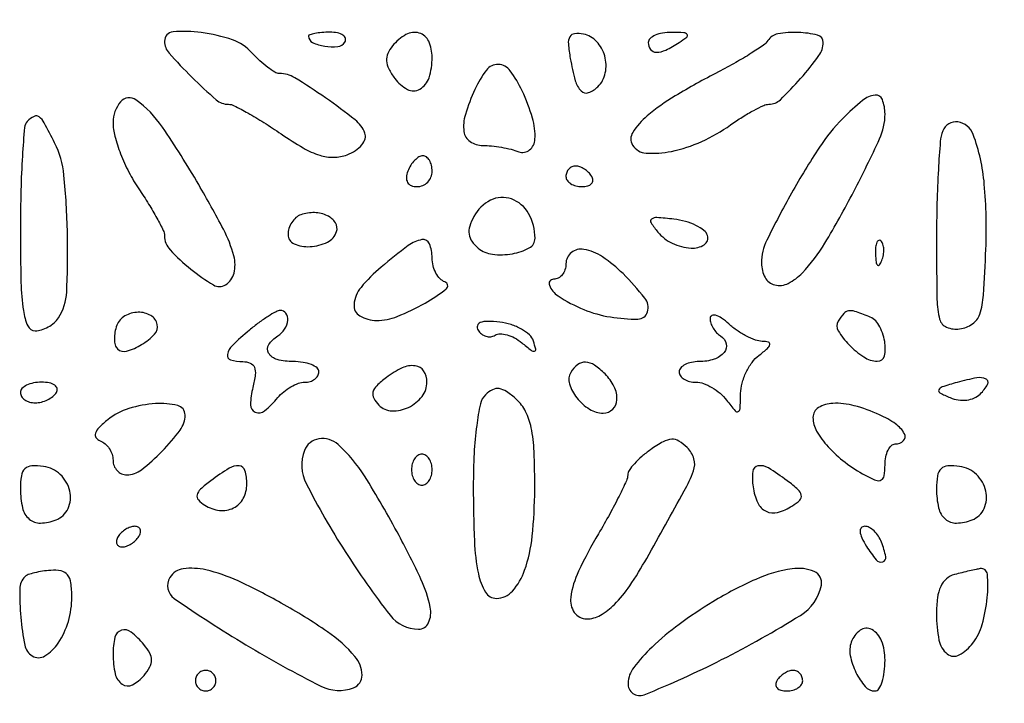
# Model space of a CAD drawing. Extents: x 55 to 951, y 58 to 682.
# Drawn here: x 275 to 371, y 306 to 372 of the extents above; entities that cross this region are included whole.
import ezdxf

# ---------------------------------------------------------------- set-up
doc = ezdxf.new("R2010")
doc.units = 0

msp = doc.modelspace()

# ---------------------------------------------------------------- linework, layer by layer
msp.add_lwpolyline([(463.98884, 179.000289), (463.961039, 264.696722), (461.53341, 265.802824, -0.081178), (459.012651, 267.488884, -0.086233), (457.221345, 269.858837, -0.08321), (456.29191, 272.768857, -0.069222), (456.276005, 276.021105), (456.809687, 280), (442.57151, 280, 0.002737), (437.08333, 279.969962, 0.004367), (432.393402, 279.877655, 0.001079), (428.307047, 279.752696, 0.190366), (427.916667, 279.583508, 0.199147), (427.746301, 279.171926, 0.000021), (427.769271, 248.053892, 0.000612), (427.838238, 213.635586, 0.000369)], format="xyb")
for points in [[(289, 370.136364, 0.183813), (289.442947, 368.972186, 0.015982), (291.662569, 366.632613, 0.016091), (294.02684, 364.440805, 0.180778), (295.206188, 364, -0.118294), (295.770767, 363.864532, -0.010096), (297.093372, 363.157068, -0.012912), (298.650686, 362.229505, -0.009644), (300.319825, 361.130445, 0.018638), (302.479146, 359.763649, 0.054883), (304.083775, 359.052091, 0.079756), (305.431123, 358.85045, 0.086631), (306.733345, 359.09206, 0.055383), (307.55623, 359.50689, 0.077458), (308.167787, 360.056606, 0.098469), (308.484392, 360.653501, 0.167835), (308.461391, 361.211615, 0.132301), (307.519625, 362.4849, 0.015372), (304.649916, 364.622185, 0.015102), (301.653456, 366.581966, 0.138119), (300.169012, 367, -0.135149), (299.725316, 367.122162, -0.02644), (299.030637, 367.5875, -0.026318), (298.25596, 368.234331, -0.02173), (297.5, 369, 0.125597), (295.607445, 370.254457, 0.050683), (292.570538, 370.978938, 0.055385), (289.827056, 371.039976, 0.388549)], [(303, 370.606989, 0.291414), (303.381399, 370.008169, 0.069655), (304.563391, 369.645818, 0.0667), (305.844913, 369.613548, 0.231296), (306.526992, 370.043674, 0.214542), (306.57458, 370.405148, 0.177225), (306.339579, 370.719079, 0.099152), (305.806756, 370.931736, 0.045552), (305.059017, 371, 0.017964), (304.269748, 370.971635, 0.029198), (303.604836, 370.884553, 0.029196), (303.112513, 370.760424, 0.327354)], [(311.13939, 369.667955, 0.07315), (310.695773, 368.938982, 0.11859), (310.577519, 368.226891, 0.09944), (310.792141, 367.450624, 0.040874), (311.365242, 366.51518, 0.115275), (312.600736, 365.453479, 0.25337), (313.808664, 365.472742, 0.192177), (314.70178, 366.579823, 0.074916), (315, 368.559017, 0.106273), (314.663816, 370.122847, 0.220361), (313.74033, 370.922252, 0.201157), (312.459506, 370.771315, 0.09119)], [(328.421986, 368.457185, 0.021654), (328.911481, 366.295507, 0.127862), (329.48385, 365.296614, 0.293614), (330.200588, 365.132613, 0.110235), (331.110447, 365.710447, 0.147922), (331.826561, 367.047592, 0.117175), (331.768396, 368.69397, 0.120045), (330.981699, 370.108528, 0.159853), (329.704474, 370.818397, 0.071302), (328.832114, 370.860205, 0.249692), (328.377731, 370.56, 0.147325), (328.233072, 369.864332, 0.022969)], [(347.614943, 370.185981, -0.103827), (347.207466, 369.757681, -0.009869), (345.994769, 368.956802, -0.012269), (344.491739, 368.057096, -0.00937), (342.805926, 367.144631, 0.014709), (338.597986, 364.808619, 0.042603), (335.892061, 362.871297, 0.07214), (334.491491, 361.275245, 0.290209), (334.47746, 360.036471, 0.243218), (335.780281, 359.25543, 0.066509), (338.246743, 359.428219, 0.055478), (341.186933, 360.381744, 0.04862), (343.988529, 361.991832, -0.014086), (345.1354, 362.760734, -0.017295), (346.249171, 363.410101, -0.015873), (347.209439, 363.887685, -0.10786), (347.724035, 364, 0.194423), (348.832262, 364.447858, 0.020513), (350.79717, 366.508306, 0.021867), (352.580719, 368.727811, 0.159634), (353, 370.007606, 0.343469), (352.449641, 370.714268, 0.053628), (350.577216, 370.97864, 0.051062), (348.584766, 370.841094, 0.214779)], [(336, 370, 0.163584), (336.224247, 369.332924, 0.234725), (336.772965, 369.060308, 0.112355), (337.698623, 369.270972, 0.031558), (339, 370, 0.023197), (339.728886, 370.520491, 0.409657), (339.762149, 370.781653, 0.220444), (339.444209, 370.949578, 0.011293), (338.25, 370.984687, 0.042523), (337.388595, 370.917196, 0.062416), (336.660937, 370.701752, 0.082215), (336.167975, 370.381177, 0.210568)], [(319.160515, 365.452947, 0.031254), (318.226665, 363.009372, 0.110602), (318.089558, 361.345986, 0.211333), (318.687693, 360.380411, 0.151047), (319.918213, 360, -0.025883), (320.767949, 359.955983, -0.017054), (321.7376, 359.821697, -0.017174), (322.674419, 359.625874, -0.03151), (323.418213, 359.393011, 0.270926), (324.461633, 359.564334, 0.208633), (324.992016, 360.614851, 0.087238), (324.749323, 362.664517, 0.035736), (323.75, 365.292833, 0.050802), (322.579465, 367.262099, 0.228379), (321.42587, 367.868447, 0.242836), (320.285754, 367.329503, 0.05637)], [(284, 362.232135, 0.065523), (284.173674, 360.912537, 0.027059), (284.734375, 359.1966, 0.026204), (285.543063, 357.396971, 0.030541), (286.5, 355.785188, -0.010263), (287.457459, 354.312001, -0.013525), (288.265625, 352.928708, -0.010957), (288.87762, 351.752558, -0.114971), (289, 351.227368, 0.190111), (289.53782, 349.864005, 0.035329), (291.548889, 347.995419, 0.033619), (293.758287, 346.448444, 0.281395), (294.925972, 346.454248, 0.197227), (295.756742, 347.599033, 0.125588), (295.737459, 349.267685, 0.055673), (294.725612, 351.856056, 0.011149), (292.319495, 356.196424, 0.017195), (288.790244, 361.789983, 0.086695), (286.227121, 364.432172, 0.39308), (284.737069, 364.250348, 0.17689)], [(354.886364, 362.609119, 0.051134), (352.630947, 359.832978, 0.0171), (349.912322, 355.3577, 0.013739), (347.522466, 350.814192, 0.114686), (347, 348.566344, 0.123284), (347.351315, 347.163184, 0.21536), (348.283605, 346.445741, 0.17701), (349.599169, 346.602683, 0.085996), (350.975144, 347.628644, 0.05498), (353.160641, 350.511403, 0.014833), (355.960934, 355.527444, 0.011907), (358.470601, 360.648217, 0.108392), (359, 363.061593, 0.091994), (358.741699, 364.45361, 0.340684), (358.027446, 364.888727, 0.14722), (356.819598, 364.375359, 0.023032)], [(275.666667, 362.333333, 0.177413), (275.400114, 361.758552, 0.004912), (275.195833, 358.973958, 0.009526), (275.048294, 355.649913, 0.006327), (275, 351.833333, 0.00551), (275.056621, 346.695309, 0.030876), (275.286635, 343.956011, 0.067693), (275.713987, 342.473676, 0.297033), (276.440983, 342, 0.075076), (277.051955, 342.092259, 0.051982), (277.695727, 342.367188, 0.051668), (278.27365, 342.771735, 0.071009), (278.688946, 343.25, 0.132195), (279.495477, 345.764392, 0.017262), (279.569285, 351.437478, 0.019363), (279.226369, 357.123645, 0.091393), (278.323187, 360.25, 0.007357), (277.319262, 362.186724, 0.103568), (276.818048, 362.782579, 0.29611), (276.333902, 362.825922, 0.074868)], [(364.606989, 361.418213, 0.071103), (364.368176, 360.3721, 0.006277), (364.178303, 357.66092, 0.008112), (364.044327, 354.406293, 0.00623), (364, 350.848662, 0.003689), (364.042809, 345.047155, 0.059873), (364.303697, 343.117165, 0.235785), (364.981741, 342.339509, 0.13371), (366.25, 342.180449, 0.115175), (367.492983, 342.663154, 0.164816), (368.197594, 343.600984, 0.062931), (368.560074, 345.4661, 0.006561), (368.797411, 349.928433, 0.032075), (368.645124, 356.243116, 0.065463), (367.569962, 361.074289, 0.276174), (366.081503, 362.283285, 0.350263)], [(312.638374, 357.5, 0.075244), (312.503306, 356.885039, 0.151899), (312.617923, 356.407358, 0.166113), (312.972145, 356.106211, 0.094119), (313.531385, 356, 0.10122), (314.091819, 356.114629, 0.098432), (314.568594, 356.440625, 0.097416), (314.887999, 356.927495, 0.096899), (315, 357.5, 0.057609), (314.933678, 358.073715, 0.076852), (314.737678, 358.559375, 0.095748), (314.447641, 358.884842, 0.164455), (314.106989, 359, 0.13875), (313.723081, 358.891374, 0.061199), (313.307216, 358.559375, 0.053891), (312.924763, 358.073796, 0.048303)], [(328, 357, 0.153634), (328.120018, 356.618621, 0.097988), (328.457961, 356.29375, 0.080552), (328.962904, 356.074545, 0.062283), (329.559017, 356, 0.066118), (330.110654, 356.073267, 0.138808), (330.478525, 356.29375, 0.191142), (330.607943, 356.620352, 0.139169), (330.5, 357, 0.06081), (330.193797, 357.382515, 0.051032), (329.7871, 357.70625, 0.053229), (329.346558, 357.926698, 0.089642), (328.940983, 358, 0.105429), (328.581949, 357.923444, 0.099231), (328.276414, 357.70625, 0.096318), (328.071618, 357.381732, 0.092995)], [(319.056197, 353.105005, 0.047362), (318.653458, 352.143722, 0.109559), (318.588268, 351.368034, 0.121202), (318.856707, 350.687331, 0.065397), (319.473026, 350.022387, 0.145178), (320.862414, 349.427773, 0.072271), (322.793534, 349.482345, 0.080365), (324.442246, 350.052467, 0.276081), (325, 350.9856, 0.12813), (324.373603, 353.389849, 0.181591), (322.701786, 354.803113, 0.204619), (320.672469, 354.678872, 0.154867)], [(302.25, 353.269359, 0.095842), (301.77218, 352.991495, 0.06921), (301.367188, 352.524839, 0.066984), (301.09357, 351.947845, 0.077413), (301, 351.347116, 0.299392), (301.595281, 350.442077, 0.117147), (303.138413, 350.170878, 0.098772), (304.829533, 350.613815, 0.202705), (305.713936, 351.626793, 0.224893), (305.605755, 352.48998, 0.141153), (304.828766, 353.175921, 0.104099), (303.579275, 353.475523, 0.091128)], [(336.929416, 351.585049, 0.11051), (338.329811, 350.5028, 0.09239), (340.152414, 350.030495, 0.159075), (341.432655, 350.352221, 0.344302), (341.756214, 351.25, 0.150929), (341.398945, 351.753772, 0.05098), (340.624471, 352.231233, 0.045187), (339.606836, 352.614597, 0.038415), (338.479852, 352.835049, 0.010156), (336.818943, 352.995102, 0.190838), (336.327624, 352.842374, 0.385756), (336.270164, 352.476881, 0.028089)], [(310.043523, 348.177476, 0.046353), (308.092359, 346.215094, 0.152696), (307.411741, 344.544325, 0.288729), (307.983774, 343.441188, 0.133344), (309.608677, 343, 0.096416), (311.613394, 343.390201, 0.032241), (314.315874, 344.6921, 0.039609), (316.367317, 346.073306, 0.59406), (316.25, 346.744531, -0.120634), (315.771857, 347.048174, -0.068623), (315.367188, 347.605685, -0.062127), (315.093189, 348.319002, -0.060736), (315, 349.083333, 0.096339), (314.733321, 350.454554, 0.355818), (314.014505, 350.849983, 0.116412), (312.679378, 350.265645, 0.012825)], [(358.078947, 349.416667, 0.018894), (358.137993, 348.670344, 0.168741), (358.279315, 348.37858, 0.470617), (358.461564, 348.395823, 0.054073), (358.683114, 348.8125, 0.051402), (358.839148, 349.359369, 0.05415), (358.876576, 349.916927, 0.060344), (358.797407, 350.402231, 0.126455), (358.604167, 350.729167, 0.296942), (358.385309, 350.77538, 0.208169), (358.200665, 350.592839, 0.077125), (358.089945, 350.112848, 0.028489)], [(328, 348.5, -0.079487), (327.908333, 347.927026, -0.09106), (327.643304, 347.440625, -0.100767), (327.24883, 347.115436, -0.122752), (326.785714, 347, 0.53024), (326.390132, 346.416416, 0.152797), (327.230737, 345.382498, 0.049477), (329.72465, 344.064938, 0.056633), (332.319254, 343.335618, 0.041875), (334.993012, 343.128864, 0.331622), (335.924456, 343.832477, 0.243627), (335.659327, 345.178271, 0.028242), (333.545455, 347.545455, 0.04843), (331.561089, 349.178604, 0.105734), (329.74142, 349.907821, 0.213761), (328.52935, 349.597394, 0.228583)], [(284.373437, 342.530778, 0.04639), (284.185806, 341.862432, 0.050858), (284.132453, 341.191494, 0.057148), (284.211487, 340.615868, 0.134497), (284.424425, 340.242242, 0.274009), (285.320346, 340.01299, 0.065979), (286.780467, 340.658304, 0.064975), (288.040905, 341.672746, 0.250324), (288.302821, 342.608986, 0.210102), (287.665143, 343.479974, 0.136985), (286.439944, 343.795918, 0.125962), (285.150431, 343.438334, 0.172501)], [(297.25, 342.056438, 0.017967), (295.590269, 340.567527, 0.150306), (295.107954, 339.695647, 0.389098), (295.415967, 339.176206, 0.073486), (296.608408, 339, -0.096238), (297.337414, 338.858372, -0.206124), (297.732925, 338.458945, -0.126491), (297.822658, 337.728738, -0.029142), (297.589356, 336.5, 0.054089), (297.355269, 334.812417, 0.311346), (297.819146, 334.094891, 0.276894), (298.721607, 334.228545, 0.047734), (300, 335.5, -0.048188), (300.578122, 336.073942, -0.041499), (301.28386, 336.559375, -0.04354), (302.004766, 336.892217, -0.086594), (302.622445, 337, 0.070908), (303.148899, 337.075037, 0.086403), (303.595343, 337.29375, 0.100269), (303.893816, 337.618661, 0.136626), (304, 338, 0.226478), (303.817169, 338.382936, 0.074992), (303.265625, 338.70625, 0.057076), (302.457356, 338.926884, 0.038131), (301.5, 339, -0.063848), (299.945173, 339.199357, -0.196298), (299.112207, 339.823054, -0.288344), (299.129702, 340.654516, -0.109111), (300, 341.5, 0.111256), (300.670149, 342.156585, 0.118808), (300.973789, 343.021805, 0.180466), (300.7967, 343.698148, 0.255862), (300.25, 343.966731, 0.11496), (299.832824, 343.849815, 0.016215), (299.059375, 343.391859, 0.017783), (298.166441, 342.777587, 0.014284)], [(342, 343.214005, 0.079965), (342.074965, 342.748266, 0.053417), (342.298542, 342.255466, 0.052526), (342.627519, 341.811396, 0.068774), (343.016312, 341.489919, -0.194152), (343.569242, 340.737409, -0.240743), (343.380059, 339.900595, -0.141226), (342.38997, 339.229951, -0.078855), (340.940983, 339, 0.049547), (340.198222, 338.926216, 0.069539), (339.570164, 338.70625, 0.089706), (339.147465, 338.381787, 0.186414), (339, 338, 0.160918), (339.126022, 337.618569, 0.09654), (339.481679, 337.29375, 0.078056), (340.012646, 337.074356, 0.059077), (340.639757, 337, -0.086802), (341.364363, 336.87325, -0.04663), (342.188065, 336.485937, -0.044568), (342.978411, 335.91955, -0.052702), (343.607954, 335.25, 0.010852), (344.435463, 334.207663, 0.341886), (344.735694, 334.140769, 0.277905), (344.924009, 334.422608, 0.008401), (344.968197, 335.889757, -0.06269), (345.109354, 336.902241, -0.045817), (345.50472, 337.967753, -0.046439), (346.077639, 338.924198, -0.072374), (346.75, 339.607954, 0.015321), (347.582887, 340.281403, 0.157042), (347.811086, 340.654716, 0.408115), (347.674221, 340.884168, 0.058975), (347.078741, 340.968197, -0.082123), (346.405615, 341.095038, -0.032164), (345.537784, 341.47681, -0.030768), (344.633357, 342.019268, -0.03346), (343.828741, 342.654988, 0.031399), (343.125691, 343.215178, 0.078497), (342.537193, 343.501881, 0.185944), (342.166143, 343.475483, 0.290828)], [(354.458879, 342.933465, 0.280497), (354.452675, 341.998615, 0.057746), (355.501982, 340.634433, 0.055925), (356.943686, 339.449301, 0.134279), (358.25, 339.031803, 0.359391), (358.933774, 339.549084, 0.105785), (358.965384, 340.964815, 0.080566), (358.386352, 342.55481, 0.175355), (357.418213, 343.393011, 0.012098), (356.050657, 343.880174, 0.11857), (355.444457, 343.929982, 0.181057), (354.999502, 343.679754, 0.036692)], [(319.462684, 342.060379, 0.087942), (319.794582, 341.688767, 0.094627), (320.226085, 341.465401, 0.10006), (320.68924, 341.42383, 0.111365), (321.112903, 341.569778, -0.144811), (321.60393, 341.703536, -0.06359), (322.276817, 341.602748, -0.055354), (323.014925, 341.302546, -0.04832), (323.706426, 340.83609, 0.008226), (324.631227, 340.098046, 0.20304), (324.941011, 340.016806, 0.441339), (325.06281, 340.196619, 0.019928), (324.835502, 341, 0.130324), (324.447761, 341.598626, 0.05688), (323.673205, 342.15534, 0.050904), (322.665951, 342.590544, 0.047314), (321.566467, 342.826691, 0.023518), (320.382993, 342.909646, 0.093337), (319.667123, 342.791781, 0.248058), (319.396359, 342.492359, 0.203349)], [(328.472927, 337.956195, 0.217626), (328.33327, 336.844809, 0.092461), (329.053073, 335.488662, 0.084729), (330.289497, 334.383534, 0.141006), (331.622445, 334, 0.195754), (332.543247, 334.374867, 0.189953), (332.955238, 335.292192, 0.127598), (332.687822, 336.564712, 0.081289), (331.8, 337.8, 0.047115), (330.767151, 338.654598, 0.138415), (329.899861, 338.94393, 0.178344), (329.147805, 338.706285, 0.089785)], [(310.553747, 337.4624, 0.03072), (309.61914, 336.661888, 0.135587), (309.255085, 336.042785, 0.191496), (309.324459, 335.449307, 0.072784), (309.83127, 334.76873, 0.190438), (311.105203, 334.216509, 0.121328), (312.705821, 334.555686, 0.115876), (314.019277, 335.62003, 0.166272), (314.5, 337.025653, 0.147802), (314.177019, 338.094395, 0.221943), (313.3588, 338.592713, 0.137001), (312.091553, 338.385498, 0.053165)], [(275, 336, 0.142666), (275.111069, 335.61866, 0.09965), (275.423289, 335.29375, 0.08433), (275.890182, 335.074854, 0.067639), (276.440983, 335, 0.061875), (277.038022, 335.074167, 0.051278), (277.640225, 335.29375, 0.053305), (278.157656, 335.617164, 0.08825), (278.5, 336, 0.202618), (278.558599, 336.378123, 0.181468), (278.33165, 336.70625, 0.104212), (277.804599, 336.928459, 0.047867), (277.059017, 337, 0.0466), (276.270941, 336.926392, 0.066561), (275.604836, 336.70625, 0.086673), (275.155423, 336.381985, 0.195654)], [(366, 336.974738, 0.008708), (364.539301, 336.5385, 0.210087), (364.226708, 336.263347, 0.400663), (364.325175, 335.973317, 0.020092), (365.317217, 335.504865, 0.064), (366.114785, 335.281411, 0.065756), (366.935436, 335.269907, 0.07045), (367.67877, 335.466037, 0.096992), (368.250551, 335.850551, 0.066561), (368.969009, 336.790802, 0.430797), (368.814453, 337.301278, 0.16441), (367.918009, 337.425191, 0.021067)], [(320.186346, 335.786346, 0.143433), (319.693239, 334.88474, 0.020779), (319.326854, 332.800387, 0.020674), (319.080071, 330.099161, 0.012442), (319, 326.881787, 0.00977), (319.104159, 321.551617, 0.041156), (319.491091, 318.378529, 0.083634), (320.179401, 316.606473, 0.264263), (321.246746, 316, 0.216798), (322.813477, 316.712833, 0.095043), (323.986941, 318.728064, 0.058969), (324.724268, 322.025572, 0.02443), (324.968197, 326.595012, 0.011013), (324.903696, 330.271292, 0.040429), (324.624405, 332.580071, 0.065791), (324.080803, 334.153801, 0.09308), (323.186346, 335.331359, 0.032651), (322.231008, 336.088674, 0.114114), (321.504886, 336.376813, 0.155897), (320.858893, 336.273366, 0.079493)], [(283.5, 333.353445, 0.025895), (282.645117, 332.601688, 0.112277), (282.280645, 332.038165, 0.248308), (282.338417, 331.616883, 0.148346), (282.75, 331.301915, -0.089827), (283.227852, 331.016887, -0.067178), (283.632812, 330.554833, -0.066095), (283.906509, 329.993255, -0.080547), (284, 329.416667, 0.092461), (284.100868, 328.875867, 0.096154), (284.38942, 328.416146, 0.099331), (284.819878, 328.10848, 0.106029), (285.325686, 328, 0.16672), (286.75202, 328.489196, 0.034211), (288.766277, 330.288889, 0.034429), (290.518662, 332.351039, 0.160235), (291, 333.814451, 0.345872), (290.278681, 334.732466, 0.075196), (288.130462, 334.923554, 0.061812), (285.54122, 334.439385, 0.090545)], [(352, 333.571429, 0.13261), (352.355059, 332.256237, 0.052051), (353.472894, 330.727508, 0.046172), (355.111543, 329.221822, 0.039887), (357.077977, 327.958268, 0.028387), (358.117381, 327.475728, 0.218454), (358.640257, 327.503084, 0.242198), (358.927228, 327.910951, 0.034485), (359, 328.964816, -0.047166), (359.073642, 329.743742, -0.067147), (359.29375, 330.402165, -0.087294), (359.618057, 330.846163, -0.193822), (360, 331, 0.194967), (360.790518, 331.32043, 0.336798), (360.891786, 331.986596, 0.117348), (360.030133, 332.9446, 0.044315), (358.452947, 333.839485, 0.041383), (356.015253, 334.714996, 0.076047), (353.923861, 334.946588, 0.126823), (352.537514, 334.527117, 0.261925)], [(302.587035, 330.366213, 0.213448), (302.761803, 327.143555, 0.023365), (306.54643, 320.556262, 0.022843), (310.920543, 314.349351, 0.231833), (313.674314, 313, 0.296316), (314.655618, 313.637529, 0.157043), (314.816846, 315.139134, 0.058162), (313.916521, 317.848912, 0.013928), (311.78725, 322.094961, 0.016444), (308.427871, 327.887277, 0.070132), (305.862769, 330.942068, 0.224648), (303.994931, 331.500106, 0.269438)], [(336.217672, 330.43991, 0.025144), (335.368685, 329.779249, 0.031033), (334.651441, 329.078713, 0.032315), (334.139319, 328.433004, 0.15265), (334, 327.987302, -0.1082), (333.876318, 327.422449, -0.007465), (333.167708, 325.940609, -0.010356), (332.251949, 324.188845, -0.007588), (331.166667, 322.282667, 0.021873), (329.226182, 318.63598, 0.076831), (328.463116, 316.096647, 0.187972), (328.811346, 314.629593, 0.246343), (330.011679, 314, 0.13097), (331.343072, 314.354833, 0.067388), (332.720767, 315.414145, 0.04718), (334.197626, 317.216564, 0.019837), (335.844035, 319.887005, 0.001703), (339.499247, 326.430704, 0.038756), (340.39357, 328.388322, 0.160422), (340.431895, 329.551981, 0.125703), (339.783802, 330.644769, 0.058992), (338.980889, 331.277686, 0.152948), (338.274194, 331.455247, 0.113514), (337.456585, 331.21709, 0.025383)], [(313, 328.5, 0.064853), (313.074694, 327.926543, 0.082425), (313.29375, 327.440625, 0.098894), (313.618646, 327.115568, 0.148195), (314, 327, 0.148195), (314.381354, 327.115568, 0.098894), (314.70625, 327.440625, 0.082425), (314.925306, 327.926543, 0.064853), (315, 328.5, 0.064853), (314.925306, 329.073457, 0.082425), (314.70625, 329.559375, 0.098894), (314.381354, 329.884432, 0.148195), (314, 330, 0.148195), (313.618646, 329.884432, 0.098894), (313.29375, 329.559375, 0.082425), (313.074694, 329.073457, 0.064853)], [(275, 326.628568, 0.055945), (275.206224, 324.791224, 0.159474), (275.859574, 323.700851, 0.189299), (276.944871, 323.316316, 0.08338), (278.46263, 323.624033, 0.197105), (279.628889, 324.722844, 0.165291), (279.796883, 326.425882, 0.146327), (278.877556, 328.031947, 0.156059), (277.25, 328.819551, 0.048812), (276.09691, 328.86978, 0.181478), (275.442235, 328.582852, 0.163293), (275.097226, 327.911916, 0.037826)], [(293.504871, 327.428712, 0.021832), (292.493383, 326.59256, 0.149258), (292.164704, 326.044272, 0.253226), (292.287444, 325.568214, 0.067318), (292.914187, 325.053035, 0.108576), (294.354556, 324.547943, 0.147755), (295.703145, 324.7828, 0.155221), (296.651232, 325.709132, 0.122868), (297, 327.106989, 0.06991), (296.817467, 328.406106, 0.309288), (296.253589, 328.87311, 0.163597), (295.267157, 328.63951, 0.022573)], [(346.180449, 326.828328, 0.069535), (346.63318, 325.282712, 0.175553), (347.438222, 324.454732, 0.181186), (348.567126, 324.348986, 0.074693), (349.995129, 324.976771, 0.05114), (350.720172, 325.545888, 0.256481), (350.867807, 326.02151, 0.162329), (350.559284, 326.556614, 0.019704), (349.495129, 327.428712, 0.024368), (347.666381, 328.675537, 0.184259), (346.657328, 328.864627, 0.334733), (346.145956, 328.310832, 0.061495)], [(364, 326.628568, 0.055945), (364.206224, 324.791224, 0.159474), (364.859574, 323.700851, 0.189299), (365.944871, 323.316316, 0.08338), (367.46263, 323.624033, 0.197105), (368.628889, 324.722844, 0.165291), (368.796883, 326.425882, 0.146327), (367.877556, 328.031947, 0.156059), (366.25, 328.819551, 0.048812), (365.09691, 328.86978, 0.181478), (364.442235, 328.582852, 0.163293), (364.097226, 327.911916, 0.037826)], [(284.5, 322, 0.076764), (284.338175, 321.617617, 0.154201), (284.357263, 321.29375, 0.186277), (284.550471, 321.079239, 0.117858), (284.881966, 321, 0.085235), (285.310186, 321.073533, 0.053414), (285.769763, 321.29375, 0.051777), (286.189439, 321.617474, 0.064269), (286.5, 322, 0.076764), (286.661825, 322.382383, 0.154201), (286.642737, 322.70625, 0.186277), (286.449529, 322.920761, 0.117858), (286.118034, 323, 0.085235), (285.689814, 322.926467, 0.053414), (285.230237, 322.70625, 0.051777), (284.810561, 322.382526, 0.064269)], [(357.203671, 321.045478, 0.033211), (358.142842, 319.742784, 0.297319), (358.784216, 319.543144, 0.394747), (359.077527, 320.029559, 0.039294), (358.654923, 321.456872, 0.054533), (358.351147, 322.047033, 0.057328), (357.931256, 322.546706, 0.063967), (357.464453, 322.886811, 0.126136), (357.022911, 323, 0.219666), (356.690854, 322.846721, 0.202213), (356.576771, 322.486641, 0.089132), (356.744864, 321.879309, 0.027617)], [(275.450104, 318.11677, 0.193873), (274.936011, 316.908932, 0.027545), (275.034099, 314.159947, 0.027107), (275.430894, 311.441564, 0.207419), (276.151704, 310.406242, 0.284215), (277.378166, 310.406551, 0.10658), (278.669825, 311.650133, 0.07687), (279.660216, 313.76173, 0.071402), (280, 316.128981, 0.033929), (279.906551, 317.504515, 0.13415), (279.577478, 318.277724, 0.176765), (278.9611, 318.657156, 0.069379), (277.950104, 318.721288, 0.018507), (277.132299, 318.629147, 0.022015), (276.370147, 318.480015, 0.021484), (275.747384, 318.300793, 0.116073)], [(289.520929, 318.033863, 0.399023), (289.948692, 315.984277, 0.016175), (296.901266, 311.494797, 0.018282), (304.186458, 307.472602, 0.211655), (307.368098, 307.311011, 0.317949), (308.196778, 308.552138, 0.171618), (307.505606, 310.350658, 0.066176), (304.824601, 312.758712, 0.022121), (300.337515, 315.54335, 0.018882), (296.148126, 317.689517, 0.052389), (293.022206, 318.763673, 0.088384), (290.825901, 318.873569, 0.226484)], [(342.286632, 315.673464, 0.021249), (338.98473, 313.466019, 0.033295), (336.369454, 311.27055, 0.038283), (334.583229, 309.271967, 0.153806), (334.031803, 307.75, 0.544067), (335.598569, 306.639442, 0.022493), (343.126288, 310.04553, 0.020821), (350.785758, 314.345237, 0.209848), (352.817274, 317.289695, 0.352632), (352.123998, 318.596422, 0.140225), (349.968354, 318.870232, 0.065937), (346.432096, 317.838131, 0.032798)], [(365.75, 318.310674, 0.114992), (364.961225, 317.895418, 0.107446), (364.413862, 317.165079, 0.076199), (364.098071, 316.054285, 0.03123), (364, 314.485693, 0.047049), (364.239873, 311.94213, 0.178514), (365.049282, 310.595993, 0.304179), (366.203546, 310.496999, 0.104738), (367.534731, 311.649862, 0.093899), (368.439183, 313.470354, 0.043852), (368.928633, 316.068503, 0.0466), (368.94096, 318.342389, 0.433602), (368.25, 318.883999, 0.014314), (367.849111, 318.810187, 0.003681), (367.20625, 318.667734, 0.003745), (366.475, 318.494262, 0.0038)], [(284, 310.559017, 0.05562), (284.211471, 308.663865, 0.189978), (284.896909, 307.657071, 0.275975), (285.878593, 307.599045, 0.099973), (287.009138, 308.51101, 0.046302), (287.570302, 309.330934, 0.128375), (287.743354, 310.002226, 0.127623), (287.566615, 310.674908, 0.045511), (287, 311.5, 0.051412), (285.755503, 312.719708, 0.249106), (284.815021, 312.895059, 0.266205), (284.188371, 312.217673, 0.056602)], [(355.718461, 311.75, 0.136877), (355.623149, 310.432586, 0.063571), (356.178186, 308.795152, 0.065789), (357.079399, 307.435012, 0.216865), (358.035184, 307, 0.260373), (358.406223, 307.207269, 0.060265), (358.716585, 307.88125, 0.047344), (358.929849, 308.850679, 0.03049), (359, 310, 0.089158), (358.6645, 311.866526, 0.183308), (357.70173, 312.968046, 0.284993), (356.583832, 312.894894, 0.152645)], [(292, 308, 0.099038), (292.076342, 307.618362, 0.097945), (292.29375, 307.29375, 0.097945), (292.618362, 307.076342, 0.099038), (293, 307, 0.099038), (293.381638, 307.076342, 0.097945), (293.70625, 307.29375, 0.097945), (293.923658, 307.618362, 0.099038), (294, 308, 0.099038), (293.923658, 308.381638, 0.097945), (293.70625, 308.70625, 0.097945), (293.381638, 308.923658, 0.099038), (293, 309, 0.099038), (292.618362, 308.923658, 0.097945), (292.29375, 308.70625, 0.097945), (292.076342, 308.381638, 0.099038)], [(348.5, 308, 0.139169), (348.392057, 307.620352, 0.191142), (348.521475, 307.29375, 0.138808), (348.889346, 307.073267, 0.066118), (349.440983, 307, 0.062283), (350.037096, 307.074545, 0.080552), (350.542039, 307.29375, 0.097988), (350.879982, 307.618621, 0.153634), (351, 308, 0.092995), (350.928382, 308.381732, 0.096318), (350.723586, 308.70625, 0.099231), (350.418051, 308.923444, 0.105429), (350.059017, 309, 0.089642), (349.653442, 308.926698, 0.053229), (349.2129, 308.70625, 0.051032), (348.806203, 308.382515, 0.06081)]]:
    msp.add_lwpolyline(points, format="xyb", close=True)

doc.saveas('drawing.dxf')
